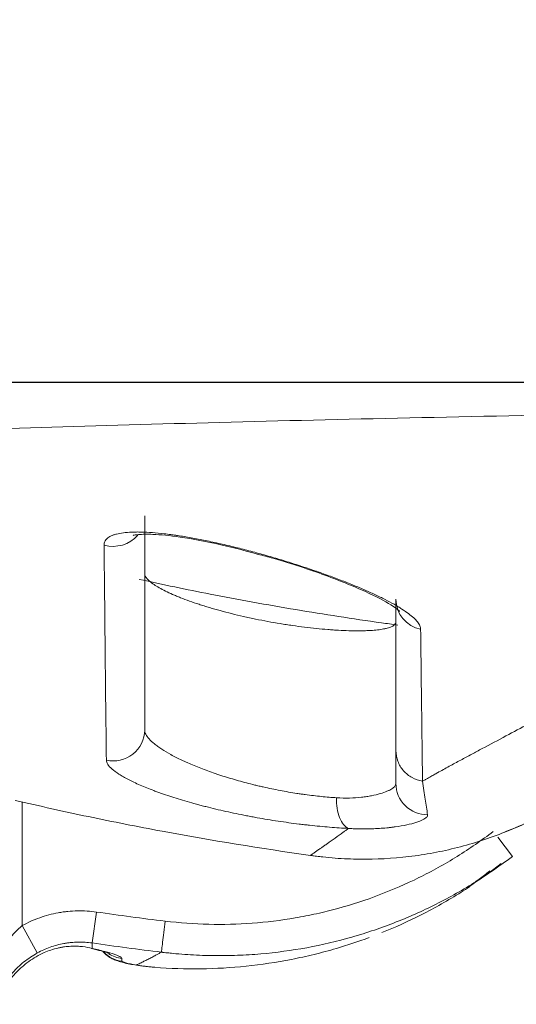
# Model space of a CAD drawing. Units: inches. Extents: x 3145 to 4103, y 61 to 564.
# Drawn here: x 3252 to 3255, y 185 to 190 of the extents above; entities that cross this region are included whole.
import ezdxf

# ---------------------------------------------------------------- set-up
doc = ezdxf.new("R2010")
doc.units = ezdxf.units.IN
doc.header["$MEASUREMENT"] = 0
doc.layers.add('1', color=7, linetype='Continuous')
doc.layers.add('PIC16', color=7, linetype='Continuous')

# ---------------------------------------------------------------- blocks, each defined once
blk = doc.blocks.new('C5')
at = {"layer": '1', "color": 0, "linetype": 'Continuous', "lineweight": 13}
for p, q in [((5626.2094, 543.5436), (5626.2094, 542.8889)), ((5628.8023, 543.2556), (5628.7252, 543.3562)), ((5626.5794, 542.797), (5626.6031, 542.9607)), ((5626.2893, 542.744), (5626.2094, 542.8889))]:
    blk.add_line(p, q, dxfattribs=at)
for centre, major_axis, ratio, start_param, end_param in [((5626.6911, 545.0578), (-0.1661, 0), 0.97209, 1.274159, 2.46067), ((5628.3523, 544.6159), (-0.1661, 0), 0.97786, 0, 1.357746), ((5626.6911, 543.9239), (-0.1661, 0), 0.983411, 1.348294, 3.141637), ((5628.3523, 543.6408), (-0.1661, 0), 0.99146, 0, 1.57957), ((5626.7574, 542.8651), (-0.1661, -0.0001), 0.996591, 0.761045, 1.44661), ((5626.7574, 542.8791), (-0.1661, 0), 0.99638, 1.0018, 1.445436)]:
    blk.add_ellipse(centre, major_axis=major_axis, ratio=ratio, start_param=start_param, end_param=end_param, dxfattribs=at)
for points, knots in [([(5642.6958, 546.1111), (5642.6888, 546.1933), (5642.6734, 546.3742), (5642.6496, 546.6539), (5642.6233, 546.9503), (5642.5926, 547.2462), (5642.5541, 547.5413), (5642.5056, 547.8348), (5642.4265, 548.2236), (5642.2991, 548.7032), (5642.1004, 549.2646), (5641.8973, 549.7174), (5641.7121, 550.0684), (5641.562, 550.3253), (5641.4005, 550.5753), (5641.1699, 550.8983), (5640.9163, 551.204), (5640.6393, 551.4883), (5640.4202, 551.6897), (5640.1899, 551.8784), (5639.9493, 552.0537), (5639.7592, 552.1766), (5639.6424, 552.2471), (5639.5997, 552.2723), (5639.5703, 552.2895), (5639.5166, 552.3205), (5639.387, 552.3936), (5639.179, 552.5043), (5638.914, 552.6396), (5638.6488, 552.7745), (5638.2952, 552.9545), (5637.6765, 553.2694), (5636.7923, 553.7188), (5635.3768, 554.4365), (5633.6061, 555.3308), (5631.4789, 556.3994), (5629.3493, 557.4634), (5627.2174, 558.5228), (5625.0834, 559.5782), (5623.3036, 560.4544), (5621.8789, 561.1539), (5620.81, 561.6777), (5619.7399, 562.1991), (5618.6681, 562.7167), (5617.5946, 563.2308), (5616.1613, 563.9121), (5614.7262, 564.5895), (5613.2915, 565.2676), (5612.2159, 565.7772), (5611.4319, 566.1494), (5610.984, 566.3622), (5610.872, 566.4154), (5610.76, 566.4686), (5610.4912, 566.5963), (5609.8865, 566.8836), (5608.9905, 567.309), (5607.5568, 567.9894), (5606.3919, 568.5421), (5605.5518, 568.9407), (5605.4174, 569.0045), (5605.3614, 569.0311), (5605.3054, 569.0577), (5605.0814, 569.164), (5604.6894, 569.35), (5604.2974, 569.5361), (5604.0734, 569.6424), (5604.0174, 569.669), (5603.9614, 569.6956), (5603.827, 569.7594), (5603.3454, 569.9881), (5602.5392, 570.3714), (5601.1067, 571.0544), (5599.3176, 571.9115), (5597.5301, 572.7719), (5596.1011, 573.4622), (5595.0297, 573.9808), (5594.1371, 574.4136), (5593.5123, 574.7165), (5593.1553, 574.8896), (5592.8875, 575.0193), (5592.6197, 575.149), (5592.2625, 575.3219), (5591.957, 575.4696), (5591.7281, 575.5803), (5591.6612, 575.6127), (5591.6096, 575.6377), (5591.5482, 575.6674), (5591.4366, 575.7214), (5591.2581, 575.808), (5591.0127, 575.9271), (5590.7455, 576.0582), (5590.4797, 576.1921), (5590.2157, 576.3293), (5589.9539, 576.4709), (5589.6093, 576.6675), (5589.188, 576.9297), (5588.7043, 577.277), (5588.2493, 577.6615), (5587.8297, 578.0842), (5587.4505, 578.5432), (5587.1701, 578.9521), (5587.0031, 579.2309), (5586.9361, 579.3494), (5586.912, 579.3926), (5586.8955, 579.4224), (5586.8659, 579.4767), (5586.7494, 579.695), (5586.6046, 579.9961), (5586.4486, 580.3595), (5586.3018, 580.7265), (5586.1342, 581.1911), (5585.986, 581.6623), (5585.8986, 581.9673), (5585.8649, 582.0893), (5585.8552, 582.1251), (5585.8477, 582.1527), (5585.8389, 582.1855), (5585.8229, 582.2451), (5585.7855, 582.3885), (5585.7297, 582.6163), (5585.6655, 582.9051), (5585.606, 583.1945), (5585.5619, 583.4242), (5585.5353, 583.5695), (5585.5244, 583.6301), (5585.5136, 583.6908), (5585.4881, 583.8363), (5585.4335, 584.1646), (5585.3689, 584.6043), (5585.3243, 584.9686), (5585.3053, 585.1438), (5585.3014, 585.1807), (5585.2984, 585.2092), (5585.2949, 585.243), (5585.2887, 585.3046), (5585.2697, 585.5016), (5585.2469, 585.7855), (5585.2271, 586.1317), (5585.2108, 586.5277), (5585.201, 586.9241), (5585.1913, 587.3204), (5585.1835, 587.6178), (5585.1755, 587.9151), (5585.1703, 588.1133), (5585.1677, 588.2124)], [0, 0, 0, 0, 0.003261, 0.007185, 0.011109, 0.015034, 0.018958, 0.022882, 0.026806, 0.034654, 0.042503, 0.050351, 0.054275, 0.058199, 0.062124, 0.066048, 0.073896, 0.07782, 0.081744, 0.085669, 0.089593, 0.093517, 0.094621, 0.094989, 0.095479, 0.09597, 0.097441, 0.101365, 0.105289, 0.109214, 0.113138, 0.120986, 0.136683, 0.15238, 0.183773, 0.215166, 0.24656, 0.277953, 0.309346, 0.34074, 0.356436, 0.372133, 0.38783, 0.403526, 0.419223, 0.43492, 0.466313, 0.48201, 0.497706, 0.513403, 0.516346, 0.517327, 0.518308, 0.521251, 0.5291, 0.544796, 0.560493, 0.591886, 0.595811, 0.597282, 0.597773, 0.598263, 0.599735, 0.607583, 0.615431, 0.616903, 0.617394, 0.617884, 0.619356, 0.62328, 0.638976, 0.654673, 0.686066, 0.71746, 0.733157, 0.748853, 0.76455, 0.772398, 0.776322, 0.780247, 0.784171, 0.788095, 0.795943, 0.797599, 0.798151, 0.798886, 0.799867, 0.800848, 0.803792, 0.807716, 0.81164, 0.815564, 0.819488, 0.823412, 0.827337, 0.835185, 0.843033, 0.850882, 0.85873, 0.866578, 0.874427, 0.878351, 0.879454, 0.879822, 0.880313, 0.880803, 0.882275, 0.890123, 0.894047, 0.897972, 0.90582, 0.913668, 0.917592, 0.91842, 0.918696, 0.919064, 0.919555, 0.920045, 0.921517, 0.925441, 0.929365, 0.933289, 0.937213, 0.938685, 0.939175, 0.939666, 0.941137, 0.945062, 0.95291, 0.958796, 0.959624, 0.9599, 0.960268, 0.960758, 0.961249, 0.96272, 0.968607, 0.972531, 0.976455, 0.984303, 0.988227, 0.992152, 0.996076, 1, 1, 1, 1]), ([(5630.3049, 545.615), (5629.9223, 545.6088), (5629.1774, 545.5957), (5628.4728, 545.5811), (5627.788, 545.5657), (5627.4556, 545.5576), (5626.8107, 545.5404), (5626.4982, 545.5314), (5625.8932, 545.5125), (5625.6007, 545.5027), (5625.1769, 545.4872), (5625.0381, 545.482), (5624.8678, 545.4753), (5624.8339, 545.4739), (5624.7664, 545.4712), (5624.7328, 545.4699), (5624.6326, 545.4658), (5624.5665, 545.463), (5624.2398, 545.4492), (5623.9902, 545.4379), (5623.5142, 545.4146), (5623.2877, 545.4027), (5622.8578, 545.3787), (5622.6542, 545.3665), (5622.2699, 545.3422), (5622.0891, 545.3301), (5621.75, 545.3062), (5621.5918, 545.2944), (5621.2981, 545.2715), (5621.1627, 545.2604), (5620.9771, 545.2446), (5620.9181, 545.2394), (5620.834, 545.232), (5620.8068, 545.2296), (5620.7538, 545.2248), (5620.7282, 545.2224), (5620.6036, 545.211), (5620.5164, 545.2027), (5620.3664, 545.1882), (5620.3036, 545.182), (5620.2023, 545.1718), (5620.1638, 545.1678), (5620.111, 545.1623), (5620.0967, 545.1608), (5620.0946, 545.1605), (5620.0945, 545.1605), (5620.0944, 545.1605)], [0, 0, 0, 0, 0.058578, 0.117156, 0.117156, 0.175734, 0.175734, 0.234312, 0.234312, 0.29289, 0.29289, 0.322179, 0.322179, 0.329501, 0.329501, 0.336823, 0.336823, 0.351468, 0.351468, 0.410046, 0.410046, 0.468624, 0.468624, 0.527202, 0.527202, 0.585779, 0.585779, 0.644357, 0.644357, 0.702935, 0.702935, 0.732224, 0.732224, 0.746869, 0.746869, 0.761513, 0.761513, 0.820091, 0.820091, 0.878669, 0.878669, 0.937247, 0.937247, 0.995825, 0.995825, 1, 1, 1, 1]), ([(5626.6426, 544.9034), (5626.6425, 544.91), (5626.6452, 544.9225), (5626.6532, 544.9331), (5626.6641, 544.9428), (5626.6708, 544.9472), (5626.6832, 544.9531), (5626.6877, 544.9549), (5626.6973, 544.9583), (5626.7024, 544.9598), (5626.7188, 544.9641), (5626.7431, 544.9686), (5626.7725, 544.971), (5626.7925, 544.9718), (5626.7965, 544.972), (5626.8049, 544.9721), (5626.8091, 544.9722), (5626.8221, 544.9723), (5626.831, 544.9722), (5626.8583, 544.9715), (5626.8968, 544.9695), (5626.9391, 544.9653), (5626.9722, 544.9615), (5626.9835, 544.9601), (5627.0008, 544.9578), (5627.0066, 544.9569), (5627.0183, 544.9553), (5627.0478, 544.951), (5627.0781, 544.946), (5627.1276, 544.9371), (5627.1529, 544.9323), (5627.1916, 544.9244), (5627.2047, 544.9216), (5627.231, 544.916), (5627.2443, 544.913), (5627.2843, 544.904), (5627.3111, 544.8976), (5627.3648, 544.8844), (5627.3917, 544.8775), (5627.4458, 544.8631), (5627.473, 544.8556), (5627.5275, 544.8401), (5627.5545, 544.8322), (5627.6078, 544.8161), (5627.6605, 544.7996), (5627.7121, 544.7826), (5627.7503, 544.7697), (5627.763, 544.7653), (5627.7882, 544.7565), (5627.8006, 544.7521), (5627.8374, 544.7389), (5627.8851, 544.7212), (5627.9529, 544.6946), (5627.9955, 544.6767), (5628.0212, 544.6655), (5628.0264, 544.6633), (5628.0365, 544.6588), (5628.0514, 544.6521), (5628.0658, 544.6455), (5628.094, 544.6323), (5628.1295, 544.6149), (5628.1613, 544.5979), (5628.1837, 544.5853), (5628.1909, 544.5811), (5628.2048, 544.5727), (5628.2115, 544.5686), (5628.2307, 544.5563), (5628.2539, 544.5403), (5628.2723, 544.5251), (5628.2882, 544.5103), (5628.2949, 544.5031), (5628.3031, 544.4926), (5628.3055, 544.4892), (5628.3097, 544.4824), (5628.3115, 544.479), (5628.3157, 544.4693), (5628.3171, 544.463), (5628.3172, 544.4571)], [0, 0, 0, 0, 0.03125, 0.0625, 0.0625, 0.09375, 0.09375, 0.109375, 0.109375, 0.125, 0.125, 0.15625, 0.1875, 0.1875, 0.195312, 0.195312, 0.203125, 0.203125, 0.21875, 0.21875, 0.25, 0.28125, 0.28125, 0.296875, 0.296875, 0.304687, 0.304687, 0.3125, 0.34375, 0.34375, 0.375, 0.375, 0.390625, 0.390625, 0.40625, 0.40625, 0.4375, 0.4375, 0.46875, 0.46875, 0.5, 0.5, 0.53125, 0.53125, 0.5625, 0.59375, 0.59375, 0.609375, 0.609375, 0.625, 0.625, 0.65625, 0.6875, 0.71875, 0.71875, 0.726563, 0.726563, 0.734375, 0.75, 0.75, 0.78125, 0.8125, 0.8125, 0.828125, 0.828125, 0.84375, 0.84375, 0.875, 0.90625, 0.90625, 0.9375, 0.9375, 0.953125, 0.953125, 0.96875, 0.96875, 1, 1, 1, 1]), ([(5626.6545, 543.7645), (5626.6535, 543.8471), (5626.6525, 543.9328), (5626.6505, 544.1106), (5626.6495, 544.2027), (5626.6465, 544.4878), (5626.6446, 544.6898), (5626.6426, 544.9034)], [0, 0, 0, 0, 0.25, 0.25, 0.5, 0.5, 1, 1, 1, 1]), ([(5626.8281, 544.7217), (5626.9532, 544.6942), (5627.0786, 544.6681), (5627.2795, 544.6289), (5627.3547, 544.6147), (5627.5053, 544.5874), (5627.7313, 544.548), (5627.958, 544.5131), (5628.1383, 544.4876), (5628.1672, 544.4835), (5628.1962, 544.4796)], [0, 0, 0, 0, 0.276499, 0.276499, 0.441597, 0.441597, 0.606695, 0.936892, 0.936892, 1, 1, 1, 1]), ([(5628.3272, 543.6536), (5628.3316, 543.656), (5628.3401, 543.6609), (5628.3527, 543.668), (5628.3647, 543.6747), (5628.376, 543.681), (5628.3866, 543.687), (5628.3966, 543.6925), (5628.4236, 543.7075), (5628.4674, 543.7315), (5628.5279, 543.7643), (5628.5861, 543.7956), (5628.6657, 543.8381), (5628.7661, 543.8913), (5628.869, 543.9463), (5628.95, 543.99), (5629.0012, 544.018), (5629.0418, 544.0404), (5629.0655, 544.0536), (5629.0823, 544.0631), (5629.0925, 544.0687), (5629.1015, 544.0738), (5629.1096, 544.0784), (5629.1172, 544.0825), (5629.1253, 544.0868), (5629.1383, 544.0938), (5629.1571, 544.1034), (5629.1824, 544.1158), (5629.2102, 544.129), (5629.2406, 544.1428), (5629.273, 544.1571), (5629.3092, 544.1726), (5629.3431, 544.1868), (5629.3742, 544.1997), (5629.3999, 544.2103), (5629.4256, 544.2208), (5629.4506, 544.231), (5629.4746, 544.2409), (5629.4976, 544.2505), (5629.5197, 544.2597), (5629.5407, 544.2685), (5629.5606, 544.2771), (5629.5913, 544.2903), (5629.6313, 544.3082), (5629.679, 544.3307), (5629.7203, 544.3515), (5629.7561, 544.3709), (5629.7872, 544.3892), (5629.8157, 544.4073), (5629.8361, 544.4218), (5629.8501, 544.4323), (5629.8585, 544.4389), (5629.8666, 544.4456), (5629.8743, 544.4523), (5629.8817, 544.459), (5629.8888, 544.4657), (5629.8956, 544.4725), (5629.902, 544.4793), (5629.908, 544.4861), (5629.9137, 544.4929), (5629.9191, 544.4998), (5629.9224, 544.5044), (5629.9241, 544.5067)], [0, 0, 0, 0, 0.009288, 0.018097, 0.026425, 0.03427, 0.041628, 0.048498, 0.054877, 0.09728, 0.137687, 0.176042, 0.212294, 0.293277, 0.369715, 0.409459, 0.44838, 0.468125, 0.487693, 0.494242, 0.500792, 0.507344, 0.51178, 0.516536, 0.521612, 0.52701, 0.540815, 0.555606, 0.57139, 0.588176, 0.605974, 0.623964, 0.645599, 0.658791, 0.672014, 0.685269, 0.69799, 0.710252, 0.72205, 0.733383, 0.744248, 0.754642, 0.764563, 0.792459, 0.818784, 0.843519, 0.863996, 0.883895, 0.903215, 0.921953, 0.928699, 0.9354, 0.942057, 0.94867, 0.955239, 0.961764, 0.968245, 0.974683, 0.981077, 0.987428, 0.993735, 1, 1, 1, 1]), ([(5628.3172, 544.4571), (5628.318, 544.3831), (5628.3189, 544.3109), (5628.3205, 544.1699), (5628.3214, 544.1011), (5628.3239, 543.9001), (5628.3256, 543.7732), (5628.3272, 543.6536)], [0, 0, 0, 0, 0.25, 0.25, 0.5, 0.5, 1, 1, 1, 1]), ([(5626.8573, 543.9239), (5626.8573, 543.9204), (5626.8578, 543.9168), (5626.8598, 543.9094), (5626.8613, 543.9056), (5626.8672, 543.8939), (5626.8731, 543.8857), (5626.8884, 543.8686), (5626.8978, 543.8598), (5626.9119, 543.8484), (5626.9148, 543.8461), (5626.9209, 543.8414), (5626.9241, 543.8391), (5626.9339, 543.832), (5626.9408, 543.8273), (5626.9627, 543.813), (5626.9949, 543.7938), (5627.0331, 543.7744), (5627.0589, 543.7622), (5627.0641, 543.7597), (5627.0747, 543.7549), (5627.0909, 543.7476), (5627.1077, 543.7404), (5627.1421, 543.7262), (5627.1661, 543.7168), (5627.2039, 543.7031), (5627.2167, 543.6985), (5627.2364, 543.6918), (5627.2431, 543.6896), (5627.2565, 543.6851), (5627.2632, 543.6829), (5627.2971, 543.6721), (5627.3248, 543.6638), (5627.3814, 543.6479), (5627.4103, 543.6403), (5627.4473, 543.6313), (5627.4547, 543.6295), (5627.4696, 543.626), (5627.4919, 543.6209), (5627.5142, 543.6161), (5627.5588, 543.6068), (5627.5885, 543.6012), (5627.633, 543.5935), (5627.6478, 543.591), (5627.6701, 543.5876), (5627.6775, 543.5864), (5627.6922, 543.5843), (5627.6995, 543.5833), (5627.7358, 543.5783), (5627.7641, 543.5749), (5627.8192, 543.5693), (5627.8461, 543.5671), (5627.8722, 543.5656)], [0, 0, 0, 0, 0.03125, 0.03125, 0.0625, 0.0625, 0.125, 0.125, 0.1875, 0.1875, 0.203125, 0.203125, 0.21875, 0.21875, 0.25, 0.25, 0.3125, 0.375, 0.375, 0.390625, 0.390625, 0.40625, 0.4375, 0.4375, 0.5, 0.5, 0.53125, 0.53125, 0.546875, 0.546875, 0.5625, 0.5625, 0.625, 0.625, 0.6875, 0.6875, 0.703125, 0.703125, 0.71875, 0.75, 0.75, 0.8125, 0.8125, 0.84375, 0.84375, 0.859375, 0.859375, 0.875, 0.875, 0.9375, 0.9375, 1, 1, 1, 1]), ([(5628.1862, 543.8154), (5628.1862, 543.7961), (5628.1897, 543.7767), (5628.2034, 543.7404), (5628.2135, 543.7234), (5628.2391, 543.6941), (5628.2546, 543.6816), (5628.2889, 543.6629), (5628.3078, 543.6565), (5628.3272, 543.6536)], [0, 0, 0, 0, 0.25, 0.25, 0.5, 0.5, 0.75, 0.75, 1, 1, 1, 1]), ([(5627.936, 543.4032), (5627.9034, 543.4048), (5627.8699, 543.407), (5627.8011, 543.4126), (5627.7658, 543.4159), (5627.7206, 543.4209), (5627.7115, 543.422), (5627.6931, 543.4241), (5627.6839, 543.4252), (5627.6561, 543.4287), (5627.6376, 543.4311), (5627.5819, 543.4388), (5627.5447, 543.4444), (5627.4889, 543.4537), (5627.4703, 543.4569), (5627.4423, 543.4619), (5627.433, 543.4636), (5627.4143, 543.4671), (5627.405, 543.4689), (5627.3585, 543.4779), (5627.3221, 543.4855), (5627.2506, 543.5014), (5627.2156, 543.5098), (5627.1728, 543.5207), (5627.1643, 543.5229), (5627.1473, 543.5274), (5627.1389, 543.5296), (5627.1139, 543.5364), (5627.0975, 543.541), (5627.0496, 543.5549), (5627.019, 543.5643), (5626.9752, 543.5787), (5626.9609, 543.5836), (5626.94, 543.5909), (5626.9332, 543.5933), (5626.9196, 543.5983), (5626.9129, 543.6007), (5626.8799, 543.6131), (5626.8555, 543.623), (5626.8105, 543.6426), (5626.7899, 543.6523), (5626.7619, 543.6668), (5626.753, 543.6716), (5626.7404, 543.6788), (5626.7364, 543.6811), (5626.7286, 543.6859), (5626.7248, 543.6882), (5626.7068, 543.6998), (5626.6946, 543.7087), (5626.675, 543.726), (5626.6675, 543.7343), (5626.6598, 543.7461), (5626.6578, 543.75), (5626.6552, 543.7575), (5626.6545, 543.7611), (5626.6545, 543.7645)], [0, 0, 0, 0, 0.0625, 0.0625, 0.125, 0.125, 0.140625, 0.140625, 0.15625, 0.15625, 0.1875, 0.1875, 0.25, 0.25, 0.28125, 0.28125, 0.296875, 0.296875, 0.3125, 0.3125, 0.375, 0.375, 0.4375, 0.4375, 0.453125, 0.453125, 0.46875, 0.46875, 0.5, 0.5, 0.5625, 0.5625, 0.59375, 0.59375, 0.609375, 0.609375, 0.625, 0.625, 0.6875, 0.6875, 0.75, 0.75, 0.78125, 0.78125, 0.796875, 0.796875, 0.8125, 0.8125, 0.875, 0.875, 0.9375, 0.9375, 0.96875, 0.96875, 1, 1, 1, 1]), ([(5628.7627, 543.3834), (5628.7974, 543.3973), (5628.8314, 543.4117), (5628.8977, 543.4418), (5628.93, 543.4575), (5628.9931, 543.4901), (5629.0231, 543.5066), (5629.0659, 543.5316), (5629.0798, 543.5399), (5629.1001, 543.5525), (5629.1067, 543.5566), (5629.1199, 543.565), (5629.1264, 543.5691), (5629.1454, 543.5816), (5629.1576, 543.5897), (5629.1809, 543.6057), (5629.192, 543.6135), (5629.2079, 543.625), (5629.213, 543.6287), (5629.223, 543.6361), (5629.2279, 543.6397), (5629.2399, 543.6488), (5629.2468, 543.654), (5629.2532, 543.659)], [0, 0, 0, 0, 0.169779, 0.169779, 0.339559, 0.339559, 0.509338, 0.509338, 0.594228, 0.594228, 0.636673, 0.636673, 0.679117, 0.679117, 0.764007, 0.764007, 0.848897, 0.848897, 0.891342, 0.891342, 0.933786, 0.933786, 1, 1, 1, 1]), ([(5627.8722, 543.5656), (5627.8965, 543.5641), (5627.9196, 543.5637), (5627.9633, 543.5648), (5627.9839, 543.5663), (5628.0131, 543.5694), (5628.0225, 543.5706), (5628.0361, 543.5727), (5628.0406, 543.5734), (5628.0494, 543.5749), (5628.0536, 543.5757), (5628.0745, 543.5797), (5628.0896, 543.5834), (5628.1166, 543.5913), (5628.1286, 543.5955), (5628.1416, 543.601), (5628.1441, 543.6021), (5628.1489, 543.6043), (5628.1512, 543.6055), (5628.1578, 543.6088), (5628.1617, 543.6111), (5628.1721, 543.6179), (5628.1774, 543.6225), (5628.1844, 543.6316), (5628.1862, 543.6362), (5628.1862, 543.6408)], [0, 0, 0, 0, 0.125, 0.125, 0.25, 0.25, 0.3125, 0.3125, 0.34375, 0.34375, 0.375, 0.375, 0.5, 0.5, 0.625, 0.625, 0.65625, 0.65625, 0.6875, 0.6875, 0.75, 0.75, 0.875, 0.875, 1, 1, 1, 1]), ([(5628.3272, 543.6535), (5628.3324, 543.6192), (5628.3372, 543.5878), (5628.346, 543.5291), (5628.3501, 543.5019), (5628.3538, 543.4761)], [0, 0, 0, 0, 0.5, 0.5, 1, 1, 1, 1]), ([(5627.936, 543.4032), (5627.9264, 543.407), (5627.9172, 543.4141), (5627.901, 543.4338), (5627.8938, 543.4464), (5627.8823, 543.4757), (5627.878, 543.4923), (5627.8726, 543.5279), (5627.8715, 543.5467), (5627.8722, 543.5656)], [0, 0, 0, 0, 0.25, 0.25, 0.5, 0.5, 0.75, 0.75, 1, 1, 1, 1]), ([(5628.3538, 543.4761), (5628.3545, 543.4714), (5628.3526, 543.4667), (5628.3439, 543.4574), (5628.3371, 543.4528), (5628.3231, 543.4459), (5628.3178, 543.4436), (5628.309, 543.4401), (5628.3058, 543.439), (5628.2993, 543.4367), (5628.2959, 543.4356), (5628.2783, 543.4301), (5628.262, 543.4259), (5628.2252, 543.4181), (5628.2047, 543.4145), (5628.1765, 543.4107), (5628.1707, 543.4099), (5628.1589, 543.4085), (5628.1529, 543.4078), (5628.1345, 543.4059), (5628.1219, 543.4048), (5628.083, 543.4021), (5628.0556, 543.401), (5628.0123, 543.4007), (5627.9976, 543.4008), (5627.9749, 543.4014), (5627.9634, 543.4018), (5627.9498, 543.4024), (5627.9429, 543.4028), (5627.94, 543.4029), (5627.938, 543.403), (5627.937, 543.4031), (5627.936, 543.4032)], [0, 0, 0, 0, 0.125, 0.125, 0.25, 0.25, 0.3125, 0.3125, 0.34375, 0.34375, 0.375, 0.375, 0.5, 0.5, 0.625, 0.625, 0.65625, 0.65625, 0.6875, 0.6875, 0.75, 0.75, 0.875, 0.875, 0.9375, 0.9375, 0.96875, 0.984375, 0.992187, 0.996094, 0.996094, 1, 1, 1, 1]), ([(5627.7342, 543.2604), (5627.739, 543.2638), (5627.7486, 543.2705), (5627.7631, 543.2807), (5627.7776, 543.291), (5627.7924, 543.3014), (5627.8072, 543.3118), (5627.8312, 543.3288), (5627.8647, 543.3525), (5627.898, 543.3761), (5627.9219, 543.3931), (5627.9312, 543.3998), (5627.936, 543.4032)], [0, 0, 0, 0, 0.072534, 0.145472, 0.218816, 0.292568, 0.36673, 0.441302, 0.650771, 0.863754, 0.930422, 1, 1, 1, 1]), ([(5626.9654, 542.9126), (5627.0424, 542.9033), (5627.1192, 542.8979), (5627.2724, 542.8943), (5627.4253, 542.8982), (5627.5774, 542.9168), (5627.6912, 542.9363), (5627.7292, 542.9437), (5627.8048, 542.9605), (5627.8423, 542.9698), (5627.9537, 543.0003), (5628.0994, 543.0478), (5628.2396, 543.1089), (5628.3426, 543.1599), (5628.3766, 543.1778), (5628.4439, 543.2152), (5628.4772, 543.2348), (5628.576, 543.2962), (5628.6397, 543.3403), (5628.7012, 543.3875)], [0, 0, 0, 0, 0.125, 0.125, 0.25, 0.375, 0.375, 0.4375, 0.4375, 0.5, 0.5, 0.625, 0.75, 0.75, 0.8125, 0.8125, 0.875, 0.875, 1, 1, 1, 1]), ([(5628.6885, 543.1733), (5628.659, 543.1532), (5628.6293, 543.1338), (5628.5296, 543.0717), (5628.3867, 542.992), (5628.2365, 542.9263), (5628.1211, 542.8823), (5628.0821, 542.8685), (5628.0033, 542.8428), (5627.9637, 542.8309), (5627.8446, 542.7984), (5627.6846, 542.7629), (5627.5222, 542.7429), (5627.3996, 542.7338), (5627.3586, 542.7317), (5627.2968, 542.7301), (5627.2762, 542.7299), (5627.2349, 542.7298), (5627.2141, 542.73), (5627.152, 542.7315), (5627.1106, 542.7334), (5627.0486, 542.7379), (5627.0177, 542.7405), (5626.9816, 542.7442), (5626.9636, 542.7463), (5626.9546, 542.7473), (5626.9507, 542.7478), (5626.9482, 542.7481), (5626.9468, 542.7482), (5626.9456, 542.7484)], [0, 0, 0, 0, 0.058238, 0.058238, 0.192776, 0.327313, 0.327313, 0.394582, 0.394582, 0.46185, 0.46185, 0.596388, 0.730925, 0.730925, 0.798194, 0.798194, 0.831828, 0.831828, 0.865463, 0.865463, 0.932731, 0.932731, 0.966366, 0.983183, 0.991591, 0.995796, 0.997898, 0.997898, 1, 1, 1, 1]), ([(5626.2094, 542.8889), (5626.2394, 542.9055), (5626.3012, 542.9332), (5626.3666, 542.9508), (5626.4086, 542.9585), (5626.4171, 542.9599), (5626.4339, 542.9622), (5626.4593, 542.9653), (5626.4846, 542.9668), (5626.5354, 542.9677), (5626.5692, 542.9656), (5626.6031, 542.9607)], [0, 0, 0, 0, 0.25, 0.5, 0.5, 0.5625, 0.5625, 0.625, 0.75, 0.75, 1, 1, 1, 1]), ([(5626.0149, 542.5537), (5626.0188, 542.5697), (5626.0231, 542.5855), (5626.0304, 542.6091), (5626.0329, 542.6169), (5626.0382, 542.6324), (5626.041, 542.6401), (5626.0556, 542.6783), (5626.0692, 542.7078), (5626.0931, 542.7506), (5626.1016, 542.7646), (5626.1199, 542.792), (5626.1297, 542.8053), (5626.1503, 542.8309), (5626.1611, 542.8432), (5626.1842, 542.8669), (5626.1964, 542.8782), (5626.2094, 542.8889)], [0, 0, 0, 0, 0.125, 0.125, 0.1875, 0.1875, 0.25, 0.25, 0.5, 0.5, 0.625, 0.625, 0.75, 0.75, 0.875, 0.875, 1, 1, 1, 1]), ([(5626.9456, 542.7484), (5626.9458, 542.7503), (5626.9465, 542.7559), (5626.9487, 542.774), (5626.9502, 542.7865), (5626.9538, 542.8165), (5626.9559, 542.8341), (5626.9605, 542.872), (5626.963, 542.8923), (5626.9654, 542.9126)], [0, 0, 0, 0, 0.25, 0.25, 0.5, 0.5, 0.75, 0.75, 1, 1, 1, 1]), ([(5626.5794, 542.797), (5626.5545, 542.8007), (5626.5295, 542.8022), (5626.4921, 542.8015), (5626.4796, 542.8008), (5626.461, 542.7989), (5626.4547, 542.7982), (5626.4423, 542.7964), (5626.4361, 542.7954), (5626.4051, 542.7898), (5626.3569, 542.7768), (5626.3114, 542.7563), (5626.2893, 542.744)], [0, 0, 0, 0, 0.25, 0.25, 0.375, 0.375, 0.4375, 0.4375, 0.5, 0.5, 0.75, 1, 1, 1, 1]), ([(5626.2893, 542.744), (5626.2765, 542.737), (5626.2642, 542.7295), (5626.2405, 542.7136), (5626.2291, 542.7053), (5626.2071, 542.6877), (5626.1966, 542.6785), (5626.1814, 542.664), (5626.1764, 542.659), (5626.1668, 542.649), (5626.1621, 542.6439), (5626.1395, 542.6181), (5626.1235, 542.5962), (5626.1026, 542.5612), (5626.0962, 542.5491), (5626.0844, 542.5244), (5626.079, 542.5117), (5626.0743, 542.4986)], [0, 0, 0, 0, 0.125, 0.125, 0.25, 0.25, 0.375, 0.375, 0.4375, 0.4375, 0.5, 0.5, 0.75, 0.75, 0.875, 0.875, 1, 1, 1, 1]), ([(5626.5793, 542.7682), (5626.5917, 542.7653), (5626.6034, 542.7626), (5626.6201, 542.7585), (5626.6255, 542.7571), (5626.6359, 542.7545), (5626.641, 542.7532), (5626.6652, 542.7468), (5626.6817, 542.7419), (5626.6985, 542.7363), (5626.7017, 542.7352), (5626.7077, 542.733), (5626.7105, 542.7319), (5626.7183, 542.7288), (5626.7226, 542.7268), (5626.733, 542.7211), (5626.7366, 542.7178), (5626.7366, 542.7148)], [0, 0, 0, 0, 0.125, 0.125, 0.1875, 0.1875, 0.25, 0.25, 0.5, 0.5, 0.5625, 0.5625, 0.625, 0.625, 0.75, 0.75, 1, 1, 1, 1]), ([(5626.8133, 542.6802), (5626.8166, 542.6818), (5626.8232, 542.685), (5626.8332, 542.6899), (5626.8433, 542.6949), (5626.8534, 542.6999), (5626.8636, 542.7051), (5626.8738, 542.7103), (5626.8841, 542.7156), (5626.8945, 542.721), (5626.9049, 542.7265), (5626.9168, 542.7328), (5626.9304, 542.7401), (5626.9405, 542.7456), (5626.9456, 542.7484)], [0, 0, 0, 0, 0.076683, 0.153541, 0.230576, 0.307792, 0.385193, 0.462783, 0.540564, 0.61854, 0.696715, 0.775091, 0.887118, 1, 1, 1, 1]), ([(5626.7369, 542.7008), (5626.737, 542.6996), (5626.7387, 542.6983), (5626.7431, 542.6964), (5626.744, 542.696), (5626.7462, 542.6952), (5626.7474, 542.6948), (5626.7512, 542.6935), (5626.7571, 542.6918), (5626.7645, 542.6899), (5626.7726, 542.688), (5626.777, 542.687), (5626.7911, 542.6841), (5626.8017, 542.6822), (5626.8133, 542.6802)], [0, 0, 0, 0, 0.25, 0.25, 0.3125, 0.3125, 0.375, 0.375, 0.5, 0.625, 0.625, 0.75, 0.75, 1, 1, 1, 1])]:
    blk.add_open_spline(points, degree=3, knots=knots, dxfattribs=at)
at = {"layer": '1', "color": 0, "linetype": 'Continuous', "lineweight": 18}
for points, knots in [([(5629.9969, 545.7646), (5628.9573, 545.7646), (5627.9177, 545.7646), (5625.8384, 545.7646), (5624.7987, 545.7646), (5622.7194, 545.7646), (5621.6798, 545.7646), (5619.6004, 545.7646), (5618.5608, 545.7646), (5617.5211, 545.7646)], [0, 0, 0, 0, 0.25, 0.25, 0.5, 0.5, 0.75, 0.75, 1, 1, 1, 1]), ([(5626.8573, 545.0578), (5626.8573, 544.8452), (5626.8573, 544.644), (5626.8573, 544.2655), (5626.8573, 544.0882), (5626.8573, 543.9239)], [0, 0, 0, 0, 0.5, 0.5, 1, 1, 1, 1]), ([(5626.7965, 544.954), (5626.7964, 544.9541), (5626.7984, 544.9551), (5626.8244, 544.9601), (5626.9033, 544.9619), (5627.0503, 544.9471), (5627.2438, 544.9109), (5627.3831, 544.8749), (5627.4475, 544.8564)], [0, 0, 0, 0, 0.033866, 0.154153, 0.317659, 0.531318, 0.791819, 1, 1, 1, 1]), ([(5627.4475, 544.8564), (5627.4738, 544.85), (5627.5924, 544.8196), (5627.8034, 544.7487), (5628.025, 544.6606), (5628.1571, 544.5912), (5628.2003, 544.5576), (5628.2054, 544.5522), (5628.2055, 544.5523)], [0, 0, 0, 0, 0.071261, 0.325522, 0.585681, 0.804295, 0.945654, 1, 1, 1, 1]), ([(5626.8573, 544.7518), (5626.8573, 544.7436), (5626.8616, 544.7346), (5626.8741, 544.7201), (5626.8793, 544.715), (5626.8886, 544.7072), (5626.8919, 544.7045), (5626.8992, 544.6992), (5626.9031, 544.6964), (5626.9235, 544.6827), (5626.9434, 544.6714), (5626.9786, 544.654), (5626.9912, 544.6482), (5627.0115, 544.6393), (5627.0184, 544.6363), (5627.0326, 544.6304), (5627.0399, 544.6274), (5627.0771, 544.6127), (5627.1096, 544.601), (5627.1537, 544.5866), (5627.1626, 544.5838), (5627.1809, 544.578), (5627.1903, 544.5752), (5627.2184, 544.5668), (5627.2376, 544.5613), (5627.2964, 544.5452), (5627.3372, 544.535), (5627.3902, 544.5229), (5627.4009, 544.5206), (5627.4224, 544.5159), (5627.4331, 544.5136), (5627.4654, 544.507), (5627.5086, 544.4985), (5627.5519, 544.4909), (5627.5845, 544.4856), (5627.5954, 544.4838), (5627.6172, 544.4804), (5627.6281, 544.4788), (5627.6824, 544.471), (5627.7245, 544.4658), (5627.7857, 544.4595), (5627.8058, 544.4576), (5627.8354, 544.4553), (5627.8452, 544.4545), (5627.8644, 544.4532), (5627.8739, 544.4526), (5627.9017, 544.4511), (5627.9374, 544.4496), (5627.9705, 544.4491), (5627.9942, 544.4492), (5628.002, 544.4492), (5628.0171, 544.4495), (5628.0245, 544.4498), (5628.0459, 544.4506), (5628.0724, 544.4522), (5628.0953, 544.4548), (5628.1111, 544.4572), (5628.1186, 544.4584), (5628.1256, 544.4598), (5628.1302, 544.4608), (5628.1324, 544.4613), (5628.1431, 544.4638), (5628.1581, 544.4683), (5628.1742, 544.4763), (5628.1807, 544.4824), (5628.184, 544.4873), (5628.1848, 544.489), (5628.1859, 544.4925), (5628.1862, 544.4942), (5628.1862, 544.4961)], [0, 0, 0, 0, 0.0625, 0.0625, 0.09375, 0.09375, 0.109375, 0.109375, 0.125, 0.125, 0.1875, 0.1875, 0.21875, 0.21875, 0.234375, 0.234375, 0.25, 0.25, 0.3125, 0.3125, 0.328125, 0.328125, 0.34375, 0.34375, 0.375, 0.375, 0.4375, 0.4375, 0.453125, 0.453125, 0.46875, 0.46875, 0.5, 0.53125, 0.53125, 0.546875, 0.546875, 0.5625, 0.5625, 0.625, 0.625, 0.65625, 0.65625, 0.671875, 0.671875, 0.6875, 0.6875, 0.71875, 0.75, 0.75, 0.765625, 0.765625, 0.78125, 0.78125, 0.8125, 0.84375, 0.84375, 0.859375, 0.867187, 0.867187, 0.875, 0.875, 0.90625, 0.9375, 0.96875, 0.96875, 0.984375, 0.984375, 1, 1, 1, 1]), ([(5628.1862, 543.8154), (5628.1862, 543.9346), (5628.1862, 544.0611), (5628.1862, 544.328), (5628.1862, 544.4685), (5628.1862, 544.6159)], [0, 0, 0, 0, 0.5, 0.5, 1, 1, 1, 1]), ([(5628.1862, 543.6408), (5628.1862, 543.6665), (5628.1862, 543.6935), (5628.1862, 543.7513), (5628.1862, 543.7821), (5628.1862, 543.8154)], [0, 0, 0, 0, 0.5, 0.5, 1, 1, 1, 1]), ([(5628.762, 543.3852), (5628.8125, 543.4044), (5628.9356, 543.4559), (5629.1045, 543.5514), (5629.2263, 543.637), (5629.284, 543.6835), (5629.2971, 543.694), (5629.3002, 543.6967)], [0, 0, 0, 0, 0.192824, 0.494321, 0.751801, 0.904072, 1, 1, 1, 1]), ([(5626.1719, 543.552), (5626.3009, 543.5217), (5626.4303, 543.4929), (5626.6897, 543.4384), (5626.8196, 543.4127), (5627.2103, 543.34), (5627.4718, 543.2975), (5627.7342, 543.2604)], [0, 0, 0, 0, 0.25, 0.25, 0.5, 0.5, 1, 1, 1, 1]), ([(5627.7342, 543.2604), (5627.7356, 543.2602), (5627.737, 543.26), (5627.7397, 543.2596), (5627.7437, 543.2591), (5627.7532, 543.2578), (5627.7723, 543.2553), (5627.8103, 543.2508), (5627.8428, 543.2478), (5627.908, 543.2428), (5627.9514, 543.2409), (5628.0815, 543.2394), (5628.1683, 543.2441), (5628.2766, 543.257), (5628.2982, 543.2599), (5628.3416, 543.2665), (5628.3632, 543.2702), (5628.4278, 543.2822), (5628.5133, 543.301), (5628.5973, 543.3252), (5628.6806, 543.3523), (5628.7219, 543.3672), (5628.7627, 543.3834)], [0, 0, 0, 0, 0.003906, 0.003906, 0.007813, 0.015625, 0.03125, 0.0625, 0.125, 0.125, 0.25, 0.25, 0.5, 0.5, 0.5625, 0.5625, 0.625, 0.625, 0.75, 0.875, 0.875, 1, 1, 1, 1]), ([(5628.1113, 542.8516), (5628.1824, 542.8802), (5628.2522, 542.9119), (5628.3925, 542.9829), (5628.4629, 543.0227), (5628.5463, 543.075), (5628.5609, 543.0844), (5628.5754, 543.0939)], [0, 0, 0, 0, 0.439708, 0.439708, 0.901708, 0.901708, 1, 1, 1, 1]), ([(5626.9104, 542.6685), (5626.9919, 542.662), (5627.0729, 542.6593), (5627.2344, 542.6612), (5627.3952, 542.6705), (5627.5547, 542.6944), (5627.6739, 542.7179), (5627.7135, 542.7267), (5627.7728, 542.7412), (5627.7926, 542.7463), (5627.832, 542.7569), (5627.8516, 542.7625), (5627.9297, 542.7855), (5627.9875, 542.8047), (5628.0444, 542.8258)], [0, 0, 0, 0, 0.210438, 0.210438, 0.420875, 0.631313, 0.631313, 0.736532, 0.736532, 0.789141, 0.789141, 0.841751, 0.841751, 1, 1, 1, 1]), ([(5626.3261, 542.7459), (5626.3495, 542.7563), (5626.3733, 542.7643), (5626.4035, 542.7713), (5626.4095, 542.7726), (5626.4213, 542.7748), (5626.4272, 542.7757), (5626.4445, 542.7781), (5626.4558, 542.7792), (5626.4724, 542.78), (5626.4778, 542.7801), (5626.4886, 542.7802), (5626.4938, 542.7801), (5626.5093, 542.7795), (5626.5191, 542.7788), (5626.5471, 542.7755), (5626.564, 542.7722), (5626.5793, 542.7682)], [0, 0, 0, 0, 0.25, 0.25, 0.3125, 0.3125, 0.375, 0.375, 0.5, 0.5, 0.5625, 0.5625, 0.625, 0.625, 0.75, 0.75, 1, 1, 1, 1]), ([(5626.0752, 542.4723), (5626.0804, 542.4875), (5626.0865, 542.5023), (5626.0966, 542.5241), (5626.1002, 542.5312), (5626.1077, 542.5454), (5626.1116, 542.5523), (5626.132, 542.5864), (5626.1509, 542.6118), (5626.1777, 542.6411), (5626.1833, 542.6468), (5626.1947, 542.658), (5626.2005, 542.6635), (5626.2184, 542.6794), (5626.2308, 542.6893), (5626.2693, 542.717), (5626.2968, 542.7328), (5626.3261, 542.7459)], [0, 0, 0, 0, 0.125, 0.125, 0.1875, 0.1875, 0.25, 0.25, 0.5, 0.5, 0.5625, 0.5625, 0.625, 0.625, 0.75, 0.75, 1, 1, 1, 1]), ([(5626.576, 542.767), (5626.5957, 542.7626), (5626.634, 542.7536), (5626.664, 542.7442), (5626.6717, 542.7411), (5626.6717, 542.7411)], [0, 0, 0, 0, 0.334295, 0.768172, 1, 1, 1, 1]), ([(5626.6354, 542.7519), (5626.6366, 542.7505), (5626.6461, 542.7403), (5626.6651, 542.7247), (5626.6919, 542.71), (5626.7185, 542.6999), (5626.7538, 542.6902), (5626.8028, 542.6808), (5626.8461, 542.6744), (5626.8623, 542.6722)], [0, 0, 0, 0, 0.019512, 0.146005, 0.257137, 0.363457, 0.5229, 0.830783, 1, 1, 1, 1]), ([(5626.8134, 542.6802), (5626.8143, 542.68), (5626.8152, 542.6799), (5626.817, 542.6796), (5626.8198, 542.6791), (5626.8263, 542.6781), (5626.832, 542.6772), (5626.8436, 542.6756), (5626.8516, 542.6745), (5626.8639, 542.673), (5626.868, 542.6726), (5626.8764, 542.6716), (5626.8806, 542.6712), (5626.8933, 542.6699), (5626.9018, 542.6691), (5626.9104, 542.6685)], [0, 0, 0, 0, 0.03125, 0.03125, 0.0625, 0.125, 0.25, 0.25, 0.5, 0.5, 0.625, 0.625, 0.75, 0.75, 1, 1, 1, 1])]:
    blk.add_open_spline(points, degree=3, knots=knots, dxfattribs=at)
for points, degree in [([(5628.8023, 543.2556), (5628.7649, 543.227), (5628.727, 543.1996), (5628.6885, 543.1733)], 3), ([(5628.5673, 543.0905), (5628.6235, 543.1285), (5628.6821, 543.1707), (5628.7431, 543.2174)], 3), ([(5628.5738, 543.0948), (5628.6834, 543.1781)], 1)]:
    blk.add_open_spline(points, degree=degree, dxfattribs=at)
at = {"layer": '1', "color": 0, "linetype": 'Continuous', "lineweight": 13}
for points in [[(5626.6031, 542.9607), (5626.7237, 542.9432), (5626.8445, 542.9272), (5626.9654, 542.9126)], [(5626.5794, 542.797), (5626.5794, 542.7872), (5626.5794, 542.7776), (5626.5793, 542.7682)], [(5626.9456, 542.7484), (5626.8233, 542.7632), (5626.7013, 542.7794), (5626.5794, 542.797)], [(5626.7366, 542.7148), (5626.7367, 542.7101), (5626.7368, 542.7054), (5626.7369, 542.7008)]]:
    blk.add_open_spline(points, degree=3, dxfattribs=at)

msp = doc.modelspace()

# ---------------------------------------------------------------- linework, layer by layer
at = {"layer": 'PIC16', "color": 7, "linetype": 'Continuous', "lineweight": 25}
msp.add_line((3195.147, 188.0258), (3375.7474, 188.0258), dxfattribs=at)

# ---------------------------------------------------------------- block references
at = {"color": 7, "linetype": 'ByBlock', "lineweight": 18}
msp.add_blockref('C5', (-2373.8259, -357.7389), dxfattribs=at)

doc.saveas('drawing.dxf')
